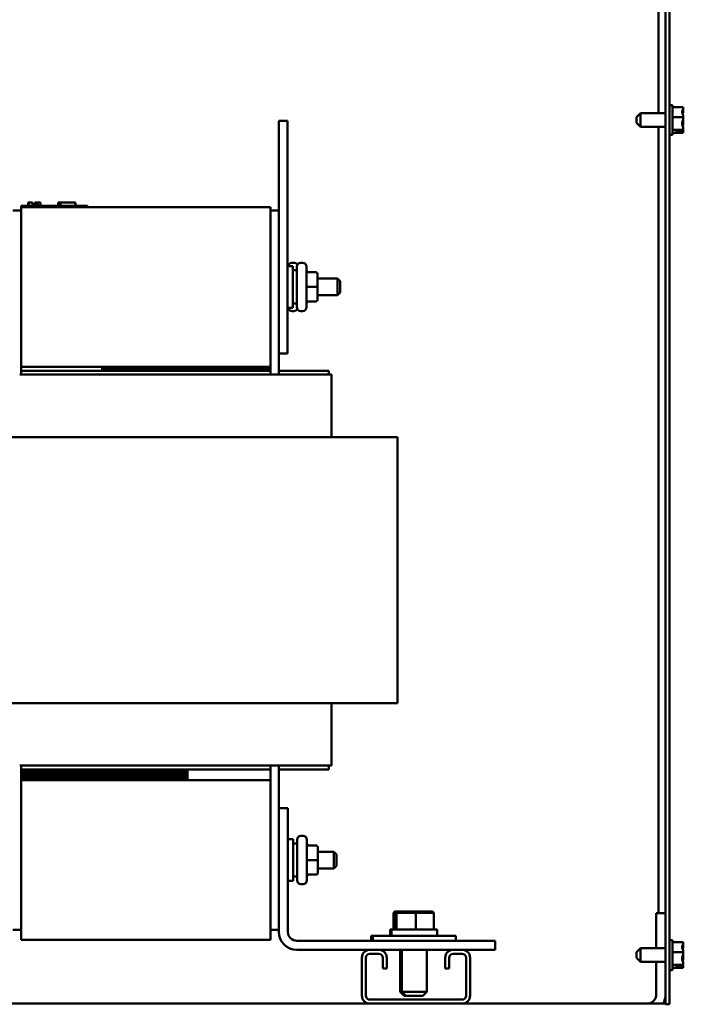
# Model space of a CAD drawing. Units: inches. Extents: x 0.05 to 2.15, y 0.02 to 1.67.
# Drawn here: x 1.55 to 1.68, y 0.65 to 0.83 of the extents above; entities that cross this region are included whole.
import ezdxf

# ---------------------------------------------------------------- set-up
doc = ezdxf.new("R2010")
doc.units = ezdxf.units.IN
doc.header["$LTSCALE"] = 0.1
doc.header["$MEASUREMENT"] = 0
doc.layers.add('Visible (ANSI)', color=7, linetype='Continuous', lineweight=50)

msp = doc.modelspace()

# ---------------------------------------------------------------- linework, layer by layer
at = {"layer": 'Visible (ANSI)'}
for p, q in [((1.673787004876951, 0.6471125528536208), (1.673787004876951, 1.009850780939754)), ((1.67456825487695, 1.009850780939754), (1.67456825487695, 0.6471125528536208)), ((1.672474504876855, 0.9691938028536208), (1.672474504876855, 0.8146563028536208)), ((1.668318254876948, 0.8139063028536202), (1.669068254876948, 0.8146563028536203)), ((1.669068254876948, 0.8146563028536203), (1.669068254876948, 0.8120688028536202)), ((1.669068254876948, 0.8146563028536203), (1.673787004876948, 0.8146563028536203)), ((1.675130754876948, 0.8161750528536202), (1.674568254876948, 0.8161750528536202)), ((1.675130754876948, 0.8105500528536204), (1.675130754876948, 0.8161750528536202)), ((1.677130754876948, 0.8157749004648813), (1.675130754876948, 0.8157749004648813)), ((1.677130754876948, 0.8157620639587208), (1.677130754876948, 0.8157749004648813)), ((1.677130754876948, 0.8152005601572087), (1.677130754876948, 0.8152211156388824)), ((1.602793254876919, 0.8132375528536201), (1.601168254876919, 0.8132375528536201)), ((1.601168254876919, 0.8132375528536201), (1.601168254876919, 0.7963625528536201)), ((1.602793254876919, 0.8132375528536201), (1.602793254876919, 0.7694875528536202)), ((1.668318254876948, 0.8128188028536202), (1.668318254876948, 0.8139063028536202)), ((1.668318254876948, 0.8128188028536202), (1.669068254876948, 0.8120688028536202)), ((1.677130754876948, 0.8139201971673758), (1.675130754876948, 0.8139201971673758)), ((1.677130754876948, 0.8139201971673758), (1.677130754876948, 0.8139330336735364)), ((1.677130754876948, 0.8139035011734584), (1.677130754876948, 0.8139201971673758)), ((1.677130754876948, 0.8127920720337041), (1.677130754876948, 0.8128216045337818)), ((1.669068254876948, 0.8120688028536202), (1.673787004876948, 0.8120688028536202)), ((1.672474504876855, 0.8120688028536207), (1.672474504876855, 0.6642600528536206)), ((1.677130754876948, 0.8115078495561145), (1.675130754876948, 0.8115078495561145)), ((1.677130754876948, 0.810950205242359), (1.675130754876948, 0.810950205242359)), ((1.675880754876948, 0.8112786027433788), (1.676954156928879, 0.8112786027433809)), ((1.675880754876948, 0.8112002008952915), (1.675880754876948, 0.8112786027433788)), ((1.676941408624545, 0.8112002008952789), (1.675880754876948, 0.8112002008952915)), ((1.676380754876948, 0.8112786027433799), (1.676380754876948, 0.8112481341355856)), ((1.676380754876948, 0.8112481341355856), (1.676755754876948, 0.8112481341355856)), ((1.677130754876948, 0.8115078495561145), (1.677130754876948, 0.8115245455500318)), ((1.677130754876948, 0.8115039900683578), (1.677130754876948, 0.8115078495561145)), ((1.677130754876948, 0.8109540647301159), (1.677130754876948, 0.8109630417485197)), ((1.677130754876948, 0.810950205242359), (1.677130754876948, 0.8109540647301156)), ((1.675130754876948, 0.8105500528536204), (1.674568254876948, 0.8105500528536204)), ((1.55403147932565, 0.7978625528536201), (1.554091164866092, 0.7978625528536201)), ((1.55403147932565, 0.7978625528536201), (1.55403147932565, 0.7972375528536201)), ((1.554091164866104, 0.7978625528536201), (1.554091164866104, 0.7972375528536201)), ((1.554091164866104, 0.7978625528536201), (1.55410453612232, 0.7978625528536201)), ((1.554104536016998, 0.7978625528536201), (1.554191448497813, 0.7978625528536201)), ((1.554104536016998, 0.7978625528536201), (1.554104536016998, 0.7972375528536201)), ((1.554191448497813, 0.7978625528536201), (1.55438593796537, 0.7978625528536201)), ((1.554191448497813, 0.7978625528536201), (1.554191448497813, 0.7972375528536201)), ((1.55438593796537, 0.7978625528536201), (1.554514179458042, 0.7978625528536201)), ((1.554514179458042, 0.7978625528536201), (1.554664301015813, 0.7978625528536201)), ((1.554664301015813, 0.7978625528536201), (1.554870338295506, 0.7978625528536201)), ((1.554870338295506, 0.7978625528536201), (1.554870338295506, 0.7972375528536201)), ((1.554870339582856, 0.7978625528536201), (1.55489077969832, 0.7978625528536201)), ((1.55489077969832, 0.7978625528536201), (1.55489077969832, 0.79748755285362)), ((1.55533793850408, 0.7978625528536201), (1.55533793850408, 0.79748755285362)), ((1.55533793850408, 0.7978625528536201), (1.555414518731929, 0.7978625528536201)), ((1.555414518731929, 0.7978625528536201), (1.555414518731929, 0.79748755285362)), ((1.555414518731929, 0.7978625528536201), (1.555481614951438, 0.7978625528536201)), ((1.555481614951442, 0.7978625528536201), (1.555558195179294, 0.7978625528536201)), ((1.555481614951442, 0.7978625528536201), (1.555481614951442, 0.79748755285362)), ((1.555558195179294, 0.7978625528536201), (1.555590805076089, 0.7978625528536201)), ((1.555558195179294, 0.7978625528536201), (1.555558195179294, 0.79748755285362)), ((1.555590805076096, 0.7978625528536201), (1.555590805076096, 0.79748755285362)), ((1.555590805076096, 0.7978625528536201), (1.555604176332313, 0.7978625528536201)), ((1.555604176226992, 0.7978625528536201), (1.555680756454841, 0.7978625528536201)), ((1.555604176226992, 0.7978625528536201), (1.555604176226992, 0.79748755285362)), ((1.555680756454841, 0.7978625528536201), (1.556356607354604, 0.7978625528536201)), ((1.555680756454841, 0.7978625528536201), (1.555680756454841, 0.79748755285362)), ((1.556356607354604, 0.7978625528536201), (1.556356607354604, 0.7972375528536201)), ((1.556356623935851, 0.7978625528536201), (1.556367547387154, 0.7978625528536201)), ((1.556367547387154, 0.7978625528536201), (1.556367547387154, 0.7972375528536201)), ((1.559718843437655, 0.7972375528536201), (1.559718843437655, 0.7978625528536201)), ((1.559718843437655, 0.7978625528536201), (1.559784650992425, 0.7978625528536201)), ((1.559784686224355, 0.7978625528536201), (1.560154418795788, 0.7978625528536201)), ((1.559784686224355, 0.7972375528536201), (1.559784686224355, 0.7978625528536201)), ((1.560154418795788, 0.7978625528536201), (1.56290968617742, 0.7978625528536201)), ((1.560154418795788, 0.7972375528536201), (1.560154418795788, 0.7978625528536201)), ((1.56290968617742, 0.7972375528536201), (1.56290968617742, 0.7978625528536201)), ((1.5629096855283, 0.7978625528536201), (1.56297552896411, 0.7978625528536201)), ((1.56297552896411, 0.7972375528536201), (1.56297552896411, 0.7978625528536201)), ((1.55273075487692, 0.79636255285362), (1.55116825487692, 0.79636255285362)), ((1.552730754876909, 0.7972375528536201), (1.553855754876909, 0.7972375528536201)), ((1.552730754876909, 0.7969875528536204), (1.552730754876909, 0.7972375528536201)), ((1.55273075487692, 0.7969875528536206), (1.55273075487692, 0.7669875528536202)), ((1.59960575487692, 0.7969875528536204), (1.55273075487692, 0.7969875528536206)), ((1.564105754876909, 0.7972375528536201), (1.553855754876909, 0.7972375528536201)), ((1.555074504876908, 0.79748755285362), (1.554890779698328, 0.79748755285362)), ((1.554890779698328, 0.7972375528536201), (1.554890779698328, 0.79748755285362)), ((1.555074504876909, 0.79748755285362), (1.555973932215333, 0.79748755285362)), ((1.555074504876908, 0.7972375528536201), (1.555074504876908, 0.79748755285362)), ((1.555973932215333, 0.7972375528536201), (1.555973932215333, 0.79748755285362)), ((1.564105754876909, 0.7972375528536201), (1.565230754876909, 0.7972375528536201)), ((1.565230754876909, 0.7969875528536204), (1.565230754876909, 0.7972375528536201)), ((1.59960575487692, 0.7669875528536202), (1.59960575487692, 0.7969875528536204)), ((1.59960575487692, 0.79636255285362), (1.601168254876919, 0.79636255285362)), ((1.601168254876919, 0.7654875528536202), (1.601168254876919, 0.79636255285362)), ((1.602793254876918, 0.7858938028536202), (1.603793254876918, 0.7858938028536202)), ((1.603655754876899, 0.7865375528536201), (1.6039932548769, 0.7865375528536201)), ((1.603793254876918, 0.7858938028536202), (1.603793254876918, 0.7780813028536202)), ((1.604530754876918, 0.7851125528536202), (1.603793254876918, 0.7851125528536202)), ((1.604530754876918, 0.7781875528536201), (1.604530754876918, 0.7857875528536205)), ((1.605280754876918, 0.7865375528536201), (1.605618254876918, 0.7865375528536201)), ((1.606368254876918, 0.7857875528536205), (1.606368254876918, 0.7781875528536201)), ((1.608055754876918, 0.7847264286679142), (1.606743254876918, 0.7847264286679142)), ((1.608430754876918, 0.7819899293397019), (1.608430754876918, 0.7843512402002027)), ((1.608430754876918, 0.7835500528536202), (1.612168254876918, 0.7835500528536202)), ((1.612168254876918, 0.7804250528536202), (1.612168254876918, 0.7835500528536202)), ((1.612668254876918, 0.7830500528536201), (1.612168254876918, 0.7835500528536202)), ((1.612668254876918, 0.7830500528536201), (1.612668254876918, 0.7809250528536201)), ((1.608055754876918, 0.7819903065597149), (1.606743254876919, 0.7819903065597149)), ((1.608430754876918, 0.7796262419931193), (1.608430754876918, 0.7819899293397019)), ((1.608430754876918, 0.7804250528536202), (1.612168254876918, 0.7804250528536202)), ((1.608430754876918, 0.7796238655070376), (1.608430754876918, 0.7796262419931193)), ((1.612668254876918, 0.7809250528536201), (1.612168254876918, 0.7804250528536202)), ((1.602793254876918, 0.7780813028536202), (1.603793254876918, 0.7780813028536202)), ((1.604530754876918, 0.7788625528536202), (1.603793254876918, 0.7788625528536202)), ((1.608055754876918, 0.779251430745421), (1.606743254876918, 0.779251430745421)), ((1.608055754876918, 0.779248677039326), (1.606743254876916, 0.779248677039326)), ((1.603655754876899, 0.7774375528536202), (1.6039932548769, 0.7774375528536202)), ((1.605280754876918, 0.7774375528536202), (1.605618254876918, 0.7774375528536202)), ((1.602793254876919, 0.7694875528536202), (1.601168254876919, 0.7694875528536202)), ((1.59960575487692, 0.7669875528536202), (1.55273075487692, 0.7669875528536202)), ((1.55273075487692, 0.7669875528536201), (1.55273075487692, 0.76623755285362)), ((1.56798075487692, 0.7669875528536201), (1.56798075487692, 0.76673755285362)), ((1.59923075487692, 0.7669875528536201), (1.56798075487692, 0.7669875528536201)), ((1.56798075487692, 0.7667375528536203), (1.56798075487692, 0.7664875528536202)), ((1.59923075487692, 0.7667375528536203), (1.56798075487692, 0.7667375528536203)), ((1.56798075487692, 0.76673755285362), (1.59923075487692, 0.76673755285362)), ((1.56798075487692, 0.7664875528536202), (1.56798075487692, 0.76623755285362)), ((1.59923075487692, 0.7664875528536202), (1.56798075487692, 0.7664875528536202)), ((1.56798075487692, 0.7664875528536202), (1.59923075487692, 0.7664875528536202)), ((1.59923075487692, 0.7669875528536201), (1.59923075487692, 0.76673755285362)), ((1.59923075487692, 0.7667375528536203), (1.59923075487692, 0.7664875528536202)), ((1.59923075487692, 0.7664875528536202), (1.59923075487692, 0.76623755285362)), ((1.59960575487692, 0.76623755285362), (1.59960575487692, 0.7669875528536201)), ((1.552472426401362, 0.7654875528536202), (1.552820612930968, 0.7654875528536202)), ((1.55273075487692, 0.76623755285362), (1.59960575487692, 0.76623755285362)), ((1.55273075487692, 0.7654875528536202), (1.55273075487692, 0.76623755285362)), ((1.599515896822875, 0.7654875528536202), (1.552820612930968, 0.7654875528536202)), ((1.56798075487692, 0.76623755285362), (1.59923075487692, 0.76623755285362)), ((1.599515896822875, 0.7654875528536202), (1.599864083352479, 0.7654875528536202)), ((1.59960575487692, 0.76623755285362), (1.59960575487692, 0.7654875528536202)), ((1.610391441406524, 0.7654875528536202), (1.599864083352479, 0.7654875528536202)), ((1.601168254876919, 0.76623755285362), (1.610543254876921, 0.76623755285362)), ((1.610391441406524, 0.7654875528536202), (1.61104325487692, 0.7654875528536202)), ((1.610543254876921, 0.7654875528536202), (1.610543254876921, 0.76623755285362)), ((1.61104325487692, 0.7537375528536201), (1.61104325487692, 0.7654875528536202)), ((1.548159265765901, 0.7537375528536201), (1.552820612930972, 0.7537375528536201)), ((1.59951589682288, 0.7537375528536201), (1.552820612930972, 0.7537375528536201)), ((1.59951589682288, 0.7537375528536201), (1.604177243987948, 0.7537375528536201)), ((1.614704602041993, 0.7537375528536201), (1.604177243987948, 0.7537375528536201)), ((1.614704602041993, 0.7537375528536201), (1.62343075487692, 0.7537375528536201)), ((1.62343075487692, 0.7537375528536201), (1.62343075487692, 0.7037375528536203)), ((1.552820612930972, 0.7037375528536203), (1.548159265765901, 0.7037375528536203)), ((1.552820612930972, 0.7037375528536203), (1.59951589682288, 0.7037375528536203)), ((1.604177243987948, 0.7037375528536203), (1.59951589682288, 0.7037375528536203)), ((1.604177243987948, 0.7037375528536203), (1.614704602041993, 0.7037375528536203)), ((1.61104325487692, 0.6919875528536201), (1.61104325487692, 0.7037375528536203)), ((1.62343075487692, 0.7037375528536203), (1.614704602041993, 0.7037375528536203)), ((1.552820612930968, 0.6919875528536201), (1.552472426401365, 0.6919875528536201)), ((1.55273075487692, 0.6912375528536204), (1.55273075487692, 0.6919875528536203)), ((1.55273075487692, 0.6912375528536204), (1.55273075487692, 0.6909875528536203)), ((1.58398075487692, 0.6912375528536204), (1.55273075487692, 0.6912375528536204)), ((1.59960575487692, 0.6912375528536204), (1.55273075487692, 0.6912375528536204)), ((1.55273075487692, 0.6909875528536203), (1.58398075487692, 0.6909875528536203)), ((1.55273075487692, 0.6909875528536203), (1.55273075487692, 0.6907375528536204)), ((1.58398075487692, 0.6909875528536203), (1.55273075487692, 0.6909875528536203)), ((1.55273075487692, 0.6907375528536204), (1.55273075487692, 0.6904875528536203)), ((1.58398075487692, 0.6907375528536204), (1.55273075487692, 0.6907375528536204)), ((1.55273075487692, 0.6907375528536204), (1.58398075487692, 0.6907375528536204)), ((1.55273075487692, 0.6904875528536203), (1.55273075487692, 0.6902375528536205)), ((1.58398075487692, 0.6904875528536203), (1.55273075487692, 0.6904875528536203)), ((1.55273075487692, 0.6904875528536203), (1.58398075487692, 0.6904875528536203)), ((1.552820612930968, 0.6919875528536201), (1.599515896822875, 0.6919875528536201)), ((1.58398075487692, 0.6912375528536204), (1.58398075487692, 0.6909875528536203)), ((1.58398075487692, 0.6909875528536203), (1.58398075487692, 0.6907375528536204)), ((1.58398075487692, 0.6907375528536204), (1.58398075487692, 0.6904875528536203)), ((1.58398075487692, 0.6904875528536203), (1.58398075487692, 0.6902375528536205)), ((1.599864083352479, 0.6919875528536201), (1.599515896822875, 0.6919875528536201)), ((1.59960575487692, 0.6919875528536201), (1.59960575487692, 0.6912375528536204)), ((1.59960575487692, 0.6892375528536206), (1.59960575487692, 0.6912375528536204)), ((1.599864083352479, 0.6919875528536201), (1.610391441406524, 0.6919875528536201)), ((1.601168254876919, 0.6839875528536207), (1.601168254876919, 0.6919875528536201)), ((1.601168254876919, 0.6912375528536204), (1.610543254876921, 0.6912375528536204)), ((1.61104325487692, 0.6919875528536201), (1.610391441406524, 0.6919875528536201)), ((1.610543254876921, 0.6912375528536204), (1.610543254876921, 0.6919875528536201)), ((1.55273075487692, 0.6902375528536205), (1.58398075487692, 0.6902375528536205)), ((1.55273075487692, 0.6902375528536207), (1.55273075487692, 0.6899875528536203)), ((1.58398075487692, 0.6902375528536207), (1.55273075487692, 0.6902375528536207)), ((1.55273075487692, 0.6899875528536203), (1.58398075487692, 0.6899875528536203)), ((1.55273075487692, 0.6899875528536203), (1.55273075487692, 0.6897375528536203)), ((1.58398075487692, 0.6899875528536203), (1.55273075487692, 0.6899875528536203)), ((1.55273075487692, 0.6897375528536203), (1.55273075487692, 0.6894875528536204)), ((1.58398075487692, 0.6897375528536203), (1.55273075487692, 0.6897375528536203)), ((1.55273075487692, 0.6897375528536203), (1.58398075487692, 0.6897375528536203)), ((1.55273075487692, 0.6894875528536204), (1.55273075487692, 0.6892375528536203)), ((1.58398075487692, 0.6894875528536204), (1.55273075487692, 0.6894875528536204)), ((1.55273075487692, 0.6894875528536204), (1.58398075487692, 0.6894875528536204)), ((1.55273075487692, 0.6892375528536203), (1.55273075487692, 0.6592375528536203)), ((1.55273075487692, 0.6892375528536203), (1.59960575487692, 0.6892375528536203)), ((1.55273075487692, 0.6892375528536203), (1.58398075487692, 0.6892375528536203)), ((1.58398075487692, 0.6902375528536207), (1.58398075487692, 0.6899875528536203)), ((1.58398075487692, 0.6899875528536203), (1.58398075487692, 0.6897375528536203)), ((1.58398075487692, 0.6897375528536203), (1.58398075487692, 0.6894875528536204)), ((1.58398075487692, 0.6894875528536204), (1.58398075487692, 0.6892375528536203)), ((1.59960575487692, 0.6592375528536203), (1.59960575487692, 0.6892375528536203)), ((1.601168254876923, 0.6839875528536205), (1.60284950487692, 0.6839875528536205)), ((1.601168254876923, 0.6607250528536204), (1.601168254876923, 0.6839875528536205)), ((1.60284950487692, 0.6839875528536205), (1.60284950487692, 0.6607250528536204)), ((1.602849504876918, 0.6781438028536205), (1.603849504876918, 0.6781438028536205)), ((1.603849504876918, 0.6781438028536205), (1.603849504876918, 0.6703313028536205)), ((1.604587004876918, 0.6704375528536203), (1.604587004876918, 0.6780375528536206)), ((1.605337004876918, 0.6787875528536204), (1.605674504876918, 0.6787875528536204)), ((1.606424504876918, 0.6780375528536206), (1.606424504876918, 0.6704375528536203)), ((1.604587004876918, 0.6773625528536203), (1.603849504876918, 0.6773625528536203)), ((1.608112004876918, 0.6769764286679144), (1.606799504876918, 0.6769764286679144)), ((1.608487004876919, 0.6742399293397022), (1.608487004876918, 0.6766012402002031)), ((1.608487004876918, 0.6758000528536205), (1.611487004876918, 0.6758000528536205)), ((1.611487004876918, 0.6726750528536205), (1.611487004876918, 0.6758000528536205)), ((1.611987004876918, 0.6753000528536204), (1.611487004876918, 0.6758000528536205)), ((1.608112004876919, 0.6742403065597152), (1.606799504876919, 0.6742403065597152)), ((1.608487004876918, 0.6718762419931195), (1.608487004876919, 0.6742399293397022)), ((1.611987004876918, 0.6753000528536204), (1.611987004876918, 0.6731750528536204)), ((1.608487004876918, 0.6726750528536205), (1.611487004876918, 0.6726750528536205)), ((1.611987004876918, 0.6731750528536204), (1.611487004876918, 0.6726750528536205)), ((1.602849504876918, 0.6703313028536205), (1.603849504876918, 0.6703313028536205)), ((1.604587004876918, 0.6711125528536205), (1.603849504876918, 0.6711125528536205)), ((1.608112004876918, 0.671501430745421), (1.606799504876918, 0.671501430745421)), ((1.608112004876918, 0.6714986770393262), (1.606799504876916, 0.6714986770393262)), ((1.608487004876918, 0.6718738655070376), (1.608487004876918, 0.6718762419931195)), ((1.605337004876918, 0.6696875528536204), (1.605674504876918, 0.6696875528536204)), ((1.622926822812958, 0.6645313028536206), (1.622667757525789, 0.6642813028536204)), ((1.622667757525789, 0.6642813028536204), (1.622938116754919, 0.6642813028536204)), ((1.622667757525789, 0.6611813028536206), (1.622667757525789, 0.6642813028536204)), ((1.62317793939233, 0.6645313028536206), (1.622926822812958, 0.6645313028536206)), ((1.62317793939233, 0.6645313028536206), (1.622938116754919, 0.6642813028536204)), ((1.622938116754919, 0.6642813028536204), (1.62297056856696, 0.6642813028536204)), ((1.622938116754919, 0.6611813028536206), (1.622938116754919, 0.6642813028536204)), ((1.623229633854146, 0.6645313028536206), (1.622970568566976, 0.6642813028536204)), ((1.622970568566976, 0.6642813028536204), (1.623240927796104, 0.6642813028536204)), ((1.622970568566976, 0.6611813028536206), (1.622970568566976, 0.6642813028536204)), ((1.623229633854128, 0.6645313028536206), (1.62317793939233, 0.6645313028536206)), ((1.623480750433514, 0.6645313028536206), (1.623229633854146, 0.6645313028536206)), ((1.623480750433514, 0.6645313028536206), (1.623240927796104, 0.6642813028536204)), ((1.623240927796104, 0.6642813028536204), (1.626880795080838, 0.6642813028536204)), ((1.623240927796104, 0.6611813028536206), (1.623240927796104, 0.6642813028536204)), ((1.626861552431078, 0.6645313028536206), (1.623480750433514, 0.6645313028536206)), ((1.62999123784927, 0.6645313028536206), (1.626861552431078, 0.6645313028536206)), ((1.626861552431078, 0.6645313028536206), (1.626880795080838, 0.6642813028536204)), ((1.626880795080838, 0.6642813028536204), (1.630250303136438, 0.6642813028536204)), ((1.626880795080838, 0.6611813028536206), (1.626880795080838, 0.6642813028536204)), ((1.62999123784927, 0.6645313028536206), (1.630250303136438, 0.6642813028536204)), ((1.630250303136438, 0.6611813028536206), (1.630250303136438, 0.6642813028536204)), ((1.673787004876944, 0.6642600528536203), (1.672059504876945, 0.6642600528536203)), ((1.672059504876945, 0.6642600528536203), (1.672059504876945, 0.6576563028536206)), ((1.55273075487692, 0.6611125528536204), (1.55116825487692, 0.6611125528536204)), ((1.59960575487692, 0.6611125528536204), (1.601168254876919, 0.6611125528536204)), ((1.622038874810523, 0.6611813028536206), (1.622341685851689, 0.6611813028536206)), ((1.622038874810523, 0.6600063028536204), (1.622038874810523, 0.6611813028536206)), ((1.622341685851708, 0.6611813028536206), (1.630876658337335, 0.6611813028536206)), ((1.622341685851708, 0.6600063028536204), (1.622341685851708, 0.6611813028536206)), ((1.55273075487692, 0.6592375528536203), (1.59960575487692, 0.6592375528536203)), ((1.60453075487692, 0.6590438028536206), (1.641793254876921, 0.6590438028536206)), ((1.618495124810521, 0.6600063028536204), (1.61879793585169, 0.6600063028536204)), ((1.618495124810523, 0.6590438028536206), (1.618495124810523, 0.6600063028536204)), ((1.618797935851706, 0.6600063028536204), (1.634422935851706, 0.6600063028536204)), ((1.618797935851706, 0.6590438028536206), (1.618797935851706, 0.6600063028536204)), ((1.630879185851706, 0.6600063028536204), (1.630879185851706, 0.6603483333363644)), ((1.634422935851706, 0.6590438028536206), (1.634422935851706, 0.6600063028536204)), ((1.641793254876921, 0.6590438028536206), (1.641793254876921, 0.6573625528536206)), ((1.675130754876948, 0.6591750528536208), (1.674568254876948, 0.6591750528536208)), ((1.675130754876948, 0.6535500528536208), (1.675130754876948, 0.6591750528536207)), ((1.618255754876923, 0.6573625528536206), (1.60453075487692, 0.6573625528536206)), ((1.61825575487695, 0.6573625528536206), (1.61991200487695, 0.6573625528536206)), ((1.63391200487692, 0.6573625528536206), (1.61991200487692, 0.6573625528536206)), ((1.62396387481052, 0.6573625528536206), (1.62396387481052, 0.6494313028536205)), ((1.624266685851708, 0.6573625528536206), (1.624266685851708, 0.6494313028536205)), ((1.628954185851708, 0.6573625528536206), (1.628954185851708, 0.6494313028536205)), ((1.633912004876948, 0.6573625528536206), (1.63556825487695, 0.6573625528536206)), ((1.641793254876921, 0.6573625528536206), (1.63556825487692, 0.6573625528536206)), ((1.668318254876948, 0.6569063028536207), (1.669068254876948, 0.6576563028536206)), ((1.669068254876948, 0.6576563028536206), (1.669068254876948, 0.6550688028536209)), ((1.669068254876948, 0.6576563028536206), (1.673787004876948, 0.6576563028536206)), ((1.677130754876948, 0.6587749004648821), (1.675130754876948, 0.6587749004648821)), ((1.677130754876948, 0.6587620639587213), (1.677130754876948, 0.6587749004648821)), ((1.677130754876948, 0.6582005601572094), (1.677130754876948, 0.6582211156388829)), ((1.616755754876948, 0.6487375528536204), (1.616755754876948, 0.6558625528536206)), ((1.617505754876948, 0.6558625528536203), (1.617505754876948, 0.6487375528536204)), ((1.61991200487695, 0.6566125528536203), (1.61825575487695, 0.6566125528536203)), ((1.620662004876948, 0.6538600772289469), (1.620662004876948, 0.6558625528536203)), ((1.621412004876948, 0.6558625528536206), (1.621412004876948, 0.6538600772289469)), ((1.63241200487695, 0.6538600772289469), (1.63241200487695, 0.6558625528536206)), ((1.63316200487695, 0.6558625528536202), (1.63316200487695, 0.6538600772289469)), ((1.63556825487695, 0.6566125528536203), (1.633912004876948, 0.6566125528536202)), ((1.63631825487695, 0.6487375528536204), (1.63631825487695, 0.6558625528536203)), ((1.63706825487695, 0.6558625528536206), (1.63706825487695, 0.6487375528536204)), ((1.668318254876948, 0.655818802853621), (1.668318254876948, 0.6569063028536207)), ((1.668318254876948, 0.655818802853621), (1.669068254876948, 0.6550688028536209)), ((1.677130754876948, 0.6569201971673763), (1.675130754876948, 0.6569201971673763)), ((1.677130754876948, 0.6569201971673763), (1.677130754876948, 0.656933033673537)), ((1.677130754876948, 0.656903501173459), (1.677130754876948, 0.6569201971673763)), ((1.677130754876948, 0.6557920720337047), (1.677130754876948, 0.6558216045337824)), ((1.621412004876948, 0.6538600772289469), (1.620662004876948, 0.6538600772289469)), ((1.63316200487695, 0.6538600772289469), (1.63241200487695, 0.6538600772289469)), ((1.669068254876948, 0.6550688028536209), (1.673787004876948, 0.6550688028536209)), ((1.672059504876945, 0.6550688028536209), (1.672059504876945, 0.6489650528536203)), ((1.675130754876948, 0.6535500528536208), (1.674568254876948, 0.6535500528536208)), ((1.677130754876948, 0.654507849556115), (1.675130754876948, 0.654507849556115)), ((1.677130754876948, 0.6539502052423595), (1.675130754876948, 0.6539502052423595)), ((1.675880754876948, 0.6542786027433793), (1.676954156928879, 0.6542786027433813)), ((1.675880754876948, 0.654200200895292), (1.675880754876948, 0.6542786027433793)), ((1.676941408624545, 0.6542002008952795), (1.675880754876948, 0.654200200895292)), ((1.676380754876948, 0.6542786027433805), (1.676380754876948, 0.6542481341355862)), ((1.676380754876948, 0.6542481341355862), (1.676755754876948, 0.6542481341355862)), ((1.677130754876948, 0.654507849556115), (1.677130754876948, 0.6545245455500323)), ((1.677130754876948, 0.6545039900683584), (1.677130754876948, 0.654507849556115)), ((1.677130754876948, 0.6539540647301163), (1.677130754876948, 0.6539630417485203)), ((1.677130754876948, 0.6539502052423595), (1.677130754876948, 0.6539540647301161)), ((1.61825575487695, 0.6479875528536203), (1.63556825487695, 0.6479875528536203)), ((1.62396387481052, 0.6494313028536205), (1.624266685851689, 0.6494313028536205)), ((1.62471387481052, 0.6486813028536205), (1.62396387481052, 0.6494313028536205)), ((1.624266685851708, 0.6494313028536205), (1.628954185851708, 0.6494313028536205)), ((1.625016685851708, 0.6486813028536205), (1.624266685851708, 0.6494313028536205)), ((1.625016685851689, 0.6486813028536205), (1.62471387481052, 0.6486813028536205)), ((1.628204185851708, 0.6486813028536205), (1.625016685851708, 0.6486813028536205)), ((1.628204185851708, 0.6486813028536205), (1.628954185851708, 0.6494313028536205)), ((1.298787004876949, 0.6472375528536203), (1.673787004876951, 0.6472375528536203)), ((1.67456825487695, 0.6471125528536208), (1.673787004876951, 0.6471125528536208))]:
    msp.add_line(p, q, dxfattribs=at)
for centre, radius, start, end in [((1.603655754876899, 0.7857875528536205), 0.00075, 90, 171.8556994455352), ((1.6039932548769, 0.7857875528536205), 0.00075, 30.87003845019044, 90), ((1.605280754876918, 0.7857875528536205), 0.00075, 90, 180), ((1.605618254876918, 0.7857875528536205), 0.00075, 0, 90), ((1.603655754876899, 0.7781875528536202), 0.00075, 188.1443005544648, 270), ((1.6039932548769, 0.7781875528536202), 0.00075, 270, 329.1299615498096), ((1.605280754876918, 0.7781875528536202), 0.00075, 180, 270), ((1.605618254876918, 0.7781875528536202), 0.00075, 270, 0), ((1.605337004876918, 0.6780375528536206), 0.00075, 90, 180), ((1.605674504876918, 0.6780375528536206), 0.00075, 0, 90), ((1.605337004876918, 0.6704375528536204), 0.00075, 180, 270), ((1.605674504876918, 0.6704375528536204), 0.00075, 270, 0), ((1.60453075487692, 0.6607250528536204), 0.0033625, 180, 270), ((1.60453075487692, 0.6607250528536204), 0.00168125, 180, 270), ((1.61825575487695, 0.6558625528536206), 0.0015, 90, 180), ((1.61991200487695, 0.6558625528536206), 0.0015, 0, 90), ((1.633912004876948, 0.6558625528536206), 0.0015, 90, 180), ((1.63556825487695, 0.6558625528536206), 0.0015, 0, 90), ((1.61825575487695, 0.6558625528536203), 0.00075, 90, 180), ((1.61991200487695, 0.6558625528536203), 0.00075, 0, 90), ((1.633912004876948, 0.6558625528536202), 0.00075, 90, 180), ((1.63556825487695, 0.6558625528536203), 0.00075, 0, 90), ((1.61825575487695, 0.6487375528536204), 0.0015, 180, 270), ((1.61825575487695, 0.6487375528536204), 0.00075, 180, 270), ((1.63556825487695, 0.6487375528536204), 0.0015, 270, 0), ((1.63556825487695, 0.6487375528536204), 0.00075, 270, 0), ((1.670332004876945, 0.6489650528536203), 0.0017275, 270, 0), ((1.670332004876945, 0.6489650528536203), 0.003455, 330.0000000000035, 0)]:
    msp.add_arc(centre, radius, start, end, dxfattribs=at)
for centre, major_axis, ratio, start_param, end_param in [((1.606743254876918, 0.7851016171356258), (-1e-16, -0.0003751884677115), 0.9994976718962728, 4.712388980384856, 6.28318530717958), ((1.608055754876918, 0.7843512402002027), (-1e-16, -0.0003751884677115), 0.9994976718962728, 1.57079632679507, 3.141592653589796), ((1.606743254876919, 0.781990683779728), (0.000375, 0), 0.0010059200346168, 3.141592989951142, 4.712388980384688), ((1.608055754876918, 0.7819899293397019), (-0.000375, 0), 0.0010059200346178, 3.141592992110971, 4.712388980384688), ((1.608055754876918, 0.7796262419931193), (-0.000375, 0), 0.9994966605294502, 1.570796326794896, 3.141592653589618), ((1.608055754876918, 0.7796238655070376), (1e-16, 0.0003751884677115), 0.9994976718962728, 3.141592653589792, 4.712388980384861), ((1.606743254876918, 0.7788766194977221), (0.000375, 0), 0.9994966605294502, 1.570796326794898, 3.141592653589623), ((1.606743254876916, 0.7788734885716144), (-1e-16, -0.0003751884677115), 0.9994976718962719, 3.141592653589792, 4.712388980384861), ((1.606799504876919, 0.677351617135626), (-1e-16, -0.0003751884677115), 0.9994976718962723, 4.712388980384856, 6.28318530717958), ((1.608112004876918, 0.6766012402002031), (-1e-16, -0.0003751884677115), 0.9994976718962723, 1.57079632679507, 3.141592653589796), ((1.606799504876919, 0.6742406837797283), (0.000375, 0), 0.0010059200346173, 3.141592989812281, 4.712388980384688), ((1.608112004876919, 0.6742399293397022), (-0.000375, 0), 0.0010059200346183, 3.141592991972109, 4.712388980384688), ((1.606799504876919, 0.6711266194977225), (0.000375, 0), 0.9994966605294502, 1.570796326794899, 3.141592653589623), ((1.606799504876916, 0.6711234885716147), (-1e-16, -0.0003751884677115), 0.9994976718962719, 3.141592653589792, 4.712388980384861), ((1.608112004876918, 0.6718762419931195), (-0.000375, 0), 0.9994966605294499, 1.570796326794896, 3.141592653589621), ((1.608112004876918, 0.6718738655070376), (1e-16, 0.0003751884677115), 0.9994976718962723, 3.141592653589794, 4.712388980384861), ((1.626610435851706, 0.6603483333363644), (1.3e-15, 0.0242092842674931), 0.1763269807084652, 4.712388980384369, 4.746802800578342)]:
    msp.add_ellipse(centre, major_axis=major_axis, ratio=ratio, start_param=start_param, end_param=end_param, dxfattribs=at)
for points, knots in [([(1.677130754876948, 0.8157620639587208), (1.677130754876948, 0.815656204135389), (1.677106492760249, 0.8155304277420548), (1.677027927137819, 0.8152448221626372), (1.676934402597114, 0.8150330624901775), (1.676934402597114, 0.8148475488161285), (1.676934402597114, 0.8146620351420795), (1.677027927137819, 0.8144502754696198), (1.677106492760252, 0.8141646698902022), (1.677130754876948, 0.8140388934968678), (1.677130754876948, 0.8139330336735364)], [-0.2419011823540256, -0.2419011823540256, -0.2419011823540256, -0.2419011823540256, -0.1540153016615011, -0.1540153016615011, 0, 0, 0, 0.1540153016615012, 0.1540153016615012, 0.2419011823540255, 0.2419011823540255, 0.2419011823540255, 0.2419011823540255]), ([(1.677010192672188, 0.8144842417652653), (1.677034067029419, 0.8145805201395836), (1.677059097271899, 0.8146751817675918), (1.677106492760249, 0.8148992790441015), (1.677130754876948, 0.8150628719931304), (1.677130754876948, 0.8152005601572087)], [0.095971902913019, 0.095971902913019, 0.095971902913019, 0.095971902913019, 0.1540153016615015, 0.1540153016615015, 0.2419011823540258, 0.2419011823540258, 0.2419011823540258, 0.2419011823540258]), ([(1.677130754876948, 0.8152211156388824), (1.677130754876948, 0.8152529439796289), (1.677106492760249, 0.8152907605353235), (1.677070730144146, 0.815329848787054), (1.677062622611789, 0.8153379266549317), (1.67705402649075, 0.8153461412904416)], [-0.2419011823540256, -0.2419011823540256, -0.2419011823540256, -0.2419011823540256, -0.1540153016615013, -0.1540153016615013, -0.1317891657789861, -0.1317891657789861, -0.1317891657789861, -0.1317891657789861]), ([(1.677130754876948, 0.8139035011734584), (1.677130754876948, 0.8137658130093804), (1.677106492760252, 0.8136022200603512), (1.677027927137819, 0.8132307428875888), (1.676934402597114, 0.8129553144992819), (1.676934402597114, 0.8127140233617451), (1.676934402597114, 0.8124727322242083), (1.677027927137819, 0.8121973038359014), (1.677106492760252, 0.8118258266631388), (1.677130754876948, 0.8116622337141098), (1.677130754876948, 0.8115245455500318)], [-0.2419011823540251, -0.2419011823540251, -0.2419011823540251, -0.2419011823540251, -0.1540153016615016, -0.1540153016615016, 0, 0, 0, 0.1540153016615015, 0.1540153016615015, 0.2419011823540252, 0.2419011823540252, 0.2419011823540252, 0.2419011823540252]), ([(1.677010192672188, 0.8122413395947308), (1.677034067029419, 0.8123153620189839), (1.677059097271899, 0.8123881414280518), (1.677106492760248, 0.8125604358170381), (1.677130754876948, 0.8126862122103723), (1.677130754876948, 0.8127920720337041)], [0.0959719029130211, 0.0959719029130211, 0.0959719029130211, 0.0959719029130211, 0.1540153016615019, 0.1540153016615019, 0.2419011823540258, 0.2419011823540258, 0.2419011823540258, 0.2419011823540258]), ([(1.677130754876948, 0.8128216045337818), (1.677130754876948, 0.81295929269786), (1.677106492760248, 0.8131228856468892), (1.677070730364973, 0.8132919788593865), (1.677062605970586, 0.8133269198876181), (1.677053987435688, 0.8133624517472505)], [-0.2419011823540258, -0.2419011823540258, -0.2419011823540258, -0.2419011823540258, -0.1540153016615013, -0.1540153016615013, -0.1317898456951397, -0.1317898456951397, -0.1317898456951397, -0.1317898456951397]), ([(1.676755754876948, 0.8112481341355856), (1.676801995330811, 0.8112481341355856), (1.676856412942755, 0.8112375908380052), (1.676912996113685, 0.8112147742540123), (1.676927336635598, 0.8112080151980675), (1.676941408624545, 0.8112002008952789)], [0.2259437039020447, 0.2259437039020447, 0.2259437039020447, 0.2259437039020447, 0.2541318845775209, 0.2541318845775209, 0.263288283601415, 0.263288283601415, 0.263288283601415, 0.263288283601415]), ([(1.676941408624545, 0.8112002008952647), (1.676964232349146, 0.8111520147032782), (1.677036365055698, 0.8111003586435307), (1.677106492760249, 0.8110237096265567), (1.677130754876948, 0.8109858930708618), (1.677130754876948, 0.8109540647301156)], [0.0259800947158062, 0.0259800947158062, 0.0259800947158062, 0.0259800947158062, 0.1540153016615013, 0.1540153016615013, 0.2419011823540256, 0.2419011823540256, 0.2419011823540256, 0.2419011823540256]), ([(1.677130754876948, 0.8115039900683578), (1.677130754876948, 0.8114721617276114), (1.677106492760249, 0.8114343451719168), (1.677042282278429, 0.8113641636317899), (1.676985298267744, 0.811320578576387), (1.676954156928879, 0.8112786027433831)], [-0.2419011823540256, -0.2419011823540256, -0.2419011823540256, -0.2419011823540256, -0.1540153016615013, -0.1540153016615013, -0.0441990450717184, -0.0441990450717184, -0.0441990450717184, -0.0441990450717184]), ([(1.677130754876948, 0.8109630417485195), (1.677130754876948, 0.8110689015718516), (1.677106492760249, 0.8111946779651859), (1.677070730364973, 0.8113246831673135), (1.677062605970586, 0.8113515471399749), (1.677053987435688, 0.8113788653659719)], [-0.2419011823540256, -0.2419011823540256, -0.2419011823540256, -0.2419011823540256, -0.1540153016615018, -0.1540153016615018, -0.1317898456951253, -0.1317898456951253, -0.1317898456951253, -0.1317898456951253]), ([(1.677130754876948, 0.6587620639587213), (1.677130754876948, 0.6586562041353897), (1.677106492760249, 0.6585304277420552), (1.677027927137819, 0.6582448221626377), (1.676934402597114, 0.6580330624901781), (1.676934402597114, 0.6578475488161291), (1.676934402597114, 0.6576620351420801), (1.677027927137819, 0.6574502754696204), (1.677106492760252, 0.657164669890203), (1.677130754876948, 0.6570388934968686), (1.677130754876948, 0.656933033673537)], [-0.2419011823540256, -0.2419011823540256, -0.2419011823540256, -0.2419011823540256, -0.1540153016615011, -0.1540153016615011, 0, 0, 0, 0.1540153016615012, 0.1540153016615012, 0.2419011823540255, 0.2419011823540255, 0.2419011823540255, 0.2419011823540255]), ([(1.677010192672188, 0.6574842417652658), (1.677034067029419, 0.6575805201395843), (1.677059097271899, 0.6576751817675924), (1.677106492760249, 0.6578992790441021), (1.677130754876948, 0.658062871993131), (1.677130754876948, 0.6582005601572094)], [0.095971902913019, 0.095971902913019, 0.095971902913019, 0.095971902913019, 0.1540153016615015, 0.1540153016615015, 0.2419011823540258, 0.2419011823540258, 0.2419011823540258, 0.2419011823540258]), ([(1.677130754876948, 0.6582211156388831), (1.677130754876948, 0.6582529439796297), (1.677106492760249, 0.6582907605353242), (1.677070730144146, 0.6583298487870546), (1.677062622611789, 0.6583379266549323), (1.67705402649075, 0.658346141290442)], [-0.2419011823540256, -0.2419011823540256, -0.2419011823540256, -0.2419011823540256, -0.1540153016615013, -0.1540153016615013, -0.1317891657789861, -0.1317891657789861, -0.1317891657789861, -0.1317891657789861]), ([(1.677130754876948, 0.656903501173459), (1.677130754876948, 0.6567658130093808), (1.677106492760252, 0.6566022200603518), (1.677027927137819, 0.6562307428875892), (1.676934402597114, 0.6559553144992823), (1.676934402597114, 0.6557140233617456), (1.676934402597114, 0.6554727322242089), (1.677027927137819, 0.6551973038359018), (1.677106492760252, 0.6548258266631394), (1.677130754876948, 0.6546622337141105), (1.677130754876948, 0.6545245455500323)], [-0.2419011823540251, -0.2419011823540251, -0.2419011823540251, -0.2419011823540251, -0.1540153016615016, -0.1540153016615016, 0, 0, 0, 0.1540153016615015, 0.1540153016615015, 0.2419011823540252, 0.2419011823540252, 0.2419011823540252, 0.2419011823540252]), ([(1.677010192672188, 0.6552413395947313), (1.677034067029419, 0.6553153620189845), (1.677059097271899, 0.6553881414280524), (1.677106492760248, 0.6555604358170389), (1.677130754876948, 0.6556862122103727), (1.677130754876948, 0.6557920720337047)], [0.0959719029130211, 0.0959719029130211, 0.0959719029130211, 0.0959719029130211, 0.1540153016615019, 0.1540153016615019, 0.2419011823540258, 0.2419011823540258, 0.2419011823540258, 0.2419011823540258]), ([(1.677130754876948, 0.6558216045337825), (1.677130754876948, 0.6559592926978607), (1.677106492760248, 0.65612288564689), (1.677070730364973, 0.6562919788593871), (1.677062605970586, 0.6563269198876185), (1.677053987435688, 0.656362451747251)], [-0.2419011823540258, -0.2419011823540258, -0.2419011823540258, -0.2419011823540258, -0.1540153016615013, -0.1540153016615013, -0.1317898456951397, -0.1317898456951397, -0.1317898456951397, -0.1317898456951397]), ([(1.676755754876948, 0.6542481341355862), (1.676801995330811, 0.6542481341355862), (1.676856412942755, 0.6542375908380059), (1.676912996113685, 0.6542147742540128), (1.676927336635598, 0.6542080151980679), (1.676941408624545, 0.6542002008952795)], [0.2259437039020447, 0.2259437039020447, 0.2259437039020447, 0.2259437039020447, 0.2541318845775209, 0.2541318845775209, 0.263288283601415, 0.263288283601415, 0.263288283601415, 0.263288283601415]), ([(1.676941408624545, 0.6542002008952653), (1.676964232349146, 0.6541520147032789), (1.677036365055698, 0.6541003586435316), (1.677106492760249, 0.6540237096265572), (1.677130754876948, 0.6539858930708623), (1.677130754876948, 0.6539540647301161)], [0.0259800947158062, 0.0259800947158062, 0.0259800947158062, 0.0259800947158062, 0.1540153016615013, 0.1540153016615013, 0.2419011823540256, 0.2419011823540256, 0.2419011823540256, 0.2419011823540256]), ([(1.677130754876948, 0.6545039900683584), (1.677130754876948, 0.6544721617276121), (1.677106492760249, 0.6544343451719172), (1.677042282278429, 0.6543641636317903), (1.676985298267744, 0.6543205785763875), (1.676954156928879, 0.6542786027433838)], [-0.2419011823540256, -0.2419011823540256, -0.2419011823540256, -0.2419011823540256, -0.1540153016615013, -0.1540153016615013, -0.0441990450717184, -0.0441990450717184, -0.0441990450717184, -0.0441990450717184]), ([(1.677130754876948, 0.65396304174852), (1.677130754876948, 0.654068901571852), (1.677106492760249, 0.6541946779651863), (1.677070730364973, 0.6543246831673141), (1.677062605970586, 0.6543515471399757), (1.677053987435688, 0.6543788653659723)], [-0.2419011823540256, -0.2419011823540256, -0.2419011823540256, -0.2419011823540256, -0.1540153016615018, -0.1540153016615018, -0.1317898456951253, -0.1317898456951253, -0.1317898456951253, -0.1317898456951253])]:
    msp.add_open_spline(points, degree=3, knots=knots, dxfattribs=at)

doc.saveas('drawing.dxf')
